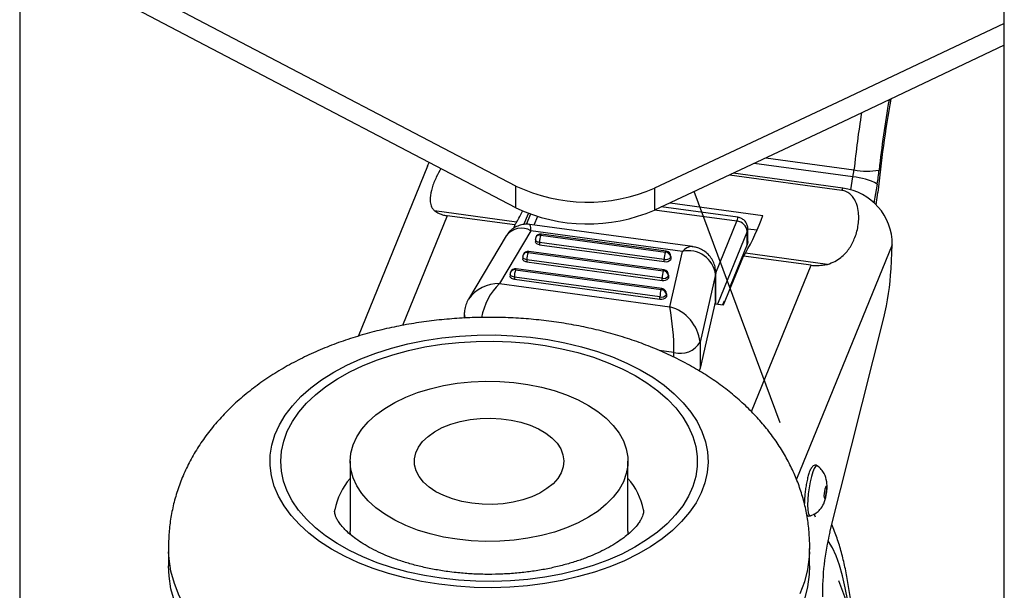
# Model space of a CAD drawing. Extents: x 5 to 292, y 5 to 205.
# Drawn here: x 33 to 52, y 48 to 58 of the extents above; entities that cross this region are included whole.
import ezdxf

# ---------------------------------------------------------------- set-up
doc = ezdxf.new("R2010")
doc.units = 0
doc.linetypes.add('PHANTOM', pattern=[12.7, 6.35, -1.27, 1.27, -1.27, 1.27, -1.27])
doc.layers.get('0').update_dxf_attribs({"linetype": 'CONTINUOUS'})

msp = doc.modelspace()

# ---------------------------------------------------------------- linework, layer by layer
at = {"color": 8, "linetype": 'CONTINUOUS'}
for p, q in [((47.4266, 55.68), (49.0762, 55.4556)), ((49.0581, 55.3245), (47.206, 55.5765)), ((49.017, 55.0831), (49.0581, 55.3245)), ((49.5111, 55.1921), (49.4511, 54.84)), ((49.49, 54.803), (49.5232, 55.0323)), ((41.4619, 54.5981), (40.6234, 52.5445)), ((43.1514, 54.5839), (43.0858, 54.4233)), ((46.8839, 54.4953), (45.3422, 54.7051)), ((46.4891, 53.5286), (46.8839, 54.4953)), ((47.0785, 54.3055), (46.5222, 52.9431)), ((49.7924, 54.054), (47.9995, 49.663)), ((47.1565, 50.9312), (48.2752, 53.6709)), ((46.4892, 53.5278), (46.4858, 53.4973)), ((45.7068, 52.0376), (45.4286, 52.0755)), ((45.7068, 51.9474), (45.7068, 52.0376))]:
    msp.add_line(p, q, dxfattribs=at)
at = {"color": 7, "linetype": 'CONTINUOUS'}
for p, q in [((41.0942, 55.5263), (39.793, 52.3397)), ((48.8482, 55.0742), (46.745, 55.3604)), ((48.865, 55.1154), (46.8168, 55.3941)), ((42.7474, 54.7471), (42.7474, 55.1554)), ((45.3437, 55.1141), (45.3437, 54.7058)), ((48.8482, 55.0742), (48.865, 55.1154)), ((49.4915, 54.8014), (49.5251, 55.0335)), ((46.9006, 54.5701), (45.4701, 54.7647)), ((45.6346, 54.8414), (47.3702, 54.6053)), ((42.7622, 54.4794), (41.2261, 54.6884)), ((42.7272, 54.4259), (41.4619, 54.5981)), ((42.8975, 54.4345), (42.9822, 54.6419)), ((43.02, 54.6278), (42.9414, 54.4354)), ((42.7272, 54.4259), (42.7006, 54.3607)), ((46.0516, 54.0197), (43.0083, 54.4338)), ((42.5689, 54.222), (41.8619, 53.0351)), ((43.0309, 54.3151), (42.4427, 53.3276)), ((45.8672, 53.9292), (43.0309, 54.3151)), ((43.2122, 54.235), (45.5482, 53.9171)), ((45.5617, 53.9345), (43.2257, 54.2524)), ((47.0785, 54.0605), (47.0785, 54.3055)), ((47.0877, 54.3558), (47.2616, 54.3322)), ((47.0892, 54.1135), (47.0892, 54.3541)), ((43.1122, 54.1534), (43.1122, 54.1125)), ((45.5253, 53.7793), (43.1893, 54.0971)), ((43.1893, 54.0971), (43.1893, 54.0563)), ((43.1893, 54.0563), (45.5253, 53.7384)), ((47.0785, 54.0605), (46.7597, 53.2797)), ((49.7702, 53.6042), (49.7924, 54.054)), ((42.8772, 53.8295), (42.8772, 53.7886)), ((42.9772, 53.9111), (45.5079, 53.5667)), ((45.5214, 53.5842), (42.9907, 53.9285)), ((45.6294, 52.8939), (45.8672, 53.9292)), ((45.6455, 53.8222), (45.6455, 53.7814)), ((45.6482, 53.7946), (45.6482, 53.8355)), ((46.636, 52.9276), (47.0099, 53.8431)), ((48.2752, 53.6709), (47.0099, 53.8431)), ((48.581, 53.6875), (47.0449, 53.8966)), ((45.4849, 53.4289), (42.9543, 53.7733)), ((42.9543, 53.7733), (42.9543, 53.7324)), ((42.9543, 53.7324), (45.4849, 53.3881)), ((45.5253, 53.7384), (45.5253, 53.7793)), ((42.6422, 53.5056), (42.6422, 53.4647)), ((45.4446, 53.0785), (42.7193, 53.4494)), ((42.7193, 53.4494), (42.7193, 53.4085)), ((42.7422, 53.5872), (45.4676, 53.2164)), ((45.481, 53.2338), (42.7557, 53.6046)), ((45.6052, 53.4718), (45.6052, 53.431)), ((45.6079, 53.4443), (45.6079, 53.4851)), ((46.4858, 53.4973), (46.1952, 52.232)), ((46.4858, 53.0074), (46.4858, 53.4973)), ((46.4892, 52.9476), (46.4892, 53.5276)), ((46.8604, 53.5262), (46.8794, 53.5236)), ((42.4427, 53.3276), (45.6294, 52.8939)), ((42.7193, 53.4085), (45.4446, 53.0377)), ((45.4849, 53.3881), (45.4849, 53.4289)), ((46.7597, 53.2305), (46.7597, 53.2797)), ((45.5649, 53.1215), (45.5649, 53.0806)), ((45.5676, 53.0939), (45.5676, 53.1347)), ((45.4446, 53.0377), (45.4446, 53.0785)), ((46.4858, 53.0074), (46.1952, 51.7421)), ((46.4726, 52.9498), (46.636, 52.9276)), ((46.482, 52.9486), (46.482, 52.9909)), ((46.4885, 52.9477), (46.4885, 53.0238)), ((46.645, 52.9988), (46.617, 52.9302)), ((46.645, 52.9495), (46.645, 52.9988)), ((41.7817, 52.7545), (41.7817, 52.683)), ((48.6256, 48.67), (49.6356, 52.6842)), ((46.1952, 52.232), (46.1952, 51.7421)), ((46.1952, 51.7421), (46.1764, 51.6965)), ((39.6463, 49.9988), (39.6463, 48.6923)), ((44.8463, 48.6923), (44.8463, 49.9988)), ((44.8463, 48.6923), (44.8435, 48.6234)), ((36.2463, 48.3657), (36.2463, 48.0391)), ((48.2463, 48.0391), (48.2463, 48.3657))]:
    msp.add_line(p, q, dxfattribs=at)
at = {"color": 7, "linetype": 'PHANTOM'}
for p, q in [((47.6956, 50.7217), (46.0872, 55.0527)), ((51.8905, 39.4263), (48.3304, 49.0126))]:
    msp.add_line(p, q, dxfattribs=at)
at = {"color": 7, "linetype": 'CONTINUOUS', "flags": 128}
for points in [[(33.4603, 59.6165), (33.4603, 28.2435), (51.8905, 28.2435), (51.8905, 39.4263), (51.8905, 57.7934), (51.8905, 58.2017), (51.8905, 62.7373)], [(42.7474, 55.1554), (36.9233, 58.201), (33.4603, 60.0248)], [(42.7474, 54.7471), (36.9233, 57.7928), (33.4603, 59.6165)], [(51.8905, 58.2017), (48.8678, 56.7666), (45.3437, 55.1141)], [(51.8905, 57.7934), (48.8678, 56.3583), (45.3437, 54.7058)], [(41.0942, 55.5263), (41.1069, 55.5557), (41.1251, 55.5933)], [(43.1893, 54.0563), (43.1707, 54.06), (43.1538, 54.0657), (43.1391, 54.0732), (43.1272, 54.0821), (43.1186, 54.0923), (43.1135, 54.1033), (43.1122, 54.1125)], [(47.0892, 54.1135), (47.089, 54.1054), (47.0785, 54.0605)], [(42.9543, 53.7324), (42.9357, 53.7361), (42.9188, 53.7418), (42.9041, 53.7493), (42.8922, 53.7583), (42.8836, 53.7684), (42.8785, 53.7794), (42.8772, 53.7886)], [(45.6482, 53.7946), (45.6481, 53.7926), (45.6455, 53.7814)], [(42.7193, 53.4085), (42.7008, 53.4122), (42.6838, 53.4179), (42.6691, 53.4254), (42.6572, 53.4344), (42.6486, 53.4445), (42.6435, 53.4555), (42.6422, 53.4647)], [(45.6079, 53.4443), (45.6078, 53.4422), (45.6052, 53.431)], [(45.5676, 53.0939), (45.5675, 53.0919), (45.5649, 53.0806)], [(41.634, 47.6585), (41.3056, 47.6951), (40.9834, 47.747), (40.6697, 47.8139), (40.3665, 47.8954), (40.0757, 47.9908), (39.7994, 48.0996), (39.5394, 48.2211), (39.2974, 48.3544), (39.0751, 48.4986), (38.8738, 48.6528), (38.695, 48.816), (38.5398, 48.987), (38.4092, 49.1648), (38.3043, 49.3481), (38.2255, 49.5358), (38.1735, 49.7265), (38.1486, 49.919), (38.151, 50.1121), (38.1806, 50.3045), (38.2373, 50.4947), (38.3206, 50.6817), (38.4301, 50.8642), (38.565, 51.0409), (38.7244, 51.2106), (38.9072, 51.3723), (39.1123, 51.5248), (39.3382, 51.6672), (39.5834, 51.7985), (39.8464, 51.9178), (40.1253, 52.0244), (40.4184, 52.1174), (40.7236, 52.1964), (41.0389, 52.2607), (41.3623, 52.31), (41.6916, 52.3439), (42.0246, 52.3622), (42.359, 52.3648), (42.6927, 52.3516), (43.0234, 52.3228), (43.3489, 52.2785), (43.6671, 52.219), (43.9759, 52.1448), (44.2731, 52.0562), (44.5569, 51.954), (44.8253, 51.8388), (45.0765, 51.7113), (45.3089, 51.5724), (45.5209, 51.4231), (45.7111, 51.2643), (45.8782, 51.097), (46.0212, 50.9225), (46.139, 50.7418), (46.231, 50.5561), (46.2964, 50.3668), (46.3349, 50.175), (46.3462, 49.982), (46.3302, 49.7891), (46.287, 49.5977), (46.2169, 49.4089), (46.1204, 49.224), (45.9981, 49.0443), (45.8508, 48.8709), (45.6796, 48.7051), (45.4855, 48.5478), (45.2699, 48.4002), (45.0341, 48.2633), (44.7798, 48.1379), (44.5086, 48.0249), (44.2224, 47.925), (43.923, 47.8389), (43.6124, 47.7672), (43.2928, 47.7103), (42.9662, 47.6687), (42.6348, 47.6426), (42.3008, 47.6321), (41.9665, 47.6374), (41.634, 47.6585)], [(41.6723, 47.7719), (41.3515, 47.8074), (41.037, 47.8584), (40.731, 47.9243), (40.4356, 48.0047), (40.1529, 48.0992), (39.8849, 48.207), (39.6334, 48.3274), (39.4003, 48.4594), (39.1872, 48.6023), (38.9955, 48.755), (38.8266, 48.9164), (38.6817, 49.0853), (38.5618, 49.2608), (38.4677, 49.4413), (38.4002, 49.6258), (38.3596, 49.8129), (38.3463, 50.0013), (38.3603, 50.1897), (38.4016, 50.3767), (38.4699, 50.5611), (38.5646, 50.7416), (38.6852, 50.9168), (38.8308, 51.0856), (39.0003, 51.2468), (39.1926, 51.3992), (39.4063, 51.5418), (39.6399, 51.6736), (39.8918, 51.7936), (40.1602, 51.9011), (40.4433, 51.9952), (40.739, 52.0753), (41.0452, 52.1408), (41.3599, 52.1913), (41.6808, 52.2264), (42.0057, 52.2459), (42.3323, 52.2497), (42.6583, 52.2376), (42.9813, 52.2099), (43.2992, 52.1666), (43.6098, 52.1081), (43.9107, 52.0349), (44.2, 51.9473), (44.4756, 51.8461), (44.7356, 51.732), (44.9781, 51.6056), (45.2014, 51.468), (45.404, 51.3201), (45.5844, 51.163), (45.7415, 50.9976), (45.874, 50.8253), (45.9811, 50.6471), (46.062, 50.4645), (46.1161, 50.2785), (46.143, 50.0906), (46.1427, 49.902), (46.115, 49.7141), (46.0601, 49.5283), (45.9786, 49.3457), (45.8708, 49.1677), (45.7376, 48.9955), (45.5799, 48.8304), (45.3989, 48.6734), (45.1957, 48.5258), (44.9719, 48.3885), (44.7289, 48.2625), (44.4685, 48.1486), (44.1925, 48.0478), (43.9029, 47.9606), (43.6016, 47.8877), (43.2909, 47.8297), (42.9728, 47.7868), (42.6496, 47.7595), (42.3236, 47.7478), (41.9971, 47.752), (41.6723, 47.7719)], [(41.9131, 48.5102), (41.6497, 48.5379), (41.3927, 48.581), (41.1447, 48.6392), (40.9084, 48.7118), (40.6863, 48.7981), (40.4807, 48.897), (40.2938, 49.0077), (40.1276, 49.1288), (39.9839, 49.2592), (39.8641, 49.3974), (39.7696, 49.542), (39.7014, 49.6914), (39.6601, 49.8441), (39.6463, 49.9984), (39.66, 50.1527), (39.7011, 50.3055), (39.7692, 50.4549), (39.8636, 50.5995), (39.9832, 50.7378), (40.1268, 50.8682), (40.2929, 50.9894), (40.4797, 51.1001), (40.6852, 51.1991), (40.9072, 51.2854), (41.1435, 51.3581), (41.3914, 51.4163), (41.6484, 51.4595), (41.9118, 51.4873), (42.1787, 51.4992), (42.4463, 51.4953), (42.7117, 51.4755), (42.9723, 51.44), (43.2251, 51.3893), (43.4676, 51.3238), (43.6971, 51.2443), (43.9113, 51.1516), (44.1078, 51.0467), (44.2846, 50.9306), (44.4397, 50.8047), (44.5716, 50.6702), (44.6789, 50.5286), (44.7604, 50.3814), (44.8152, 50.2302), (44.8428, 50.0765), (44.8429, 49.9219), (44.8154, 49.7682), (44.7607, 49.6169), (44.6794, 49.4697), (44.5722, 49.3281), (44.4405, 49.1936), (44.2854, 49.0676), (44.1087, 48.9515), (43.9123, 48.8465), (43.6983, 48.7537), (43.4688, 48.6741), (43.2264, 48.6086), (42.9736, 48.5578), (42.7131, 48.5222), (42.4476, 48.5024), (42.18, 48.4983), (41.9131, 48.5102)], [(42.1178, 49.194), (41.9251, 49.2122), (41.7385, 49.2456), (41.5619, 49.2937), (41.3986, 49.3556), (41.2518, 49.43), (41.1243, 49.5154), (41.0187, 49.6102), (40.937, 49.7126), (40.8807, 49.8206), (40.8511, 49.9321), (40.8485, 50.0448), (40.8732, 50.1567), (40.9247, 50.2654), (41.0018, 50.369), (41.1032, 50.4654), (41.2268, 50.5527), (41.3702, 50.6292), (41.5308, 50.6935), (41.7052, 50.7442), (41.8902, 50.7804), (42.0821, 50.8014), (42.2772, 50.8068), (42.4716, 50.7965), (42.6618, 50.7706), (42.8438, 50.7297), (43.0142, 50.6746), (43.1696, 50.6063), (43.3071, 50.5262), (43.4239, 50.4359), (43.5178, 50.337), (43.587, 50.2315), (43.63, 50.1216), (43.6462, 50.0092), (43.635, 49.8966), (43.5969, 49.786), (43.5325, 49.6796), (43.443, 49.5794), (43.3302, 49.4873), (43.1963, 49.4052), (43.044, 49.3346), (42.8761, 49.277), (42.696, 49.2334), (42.5071, 49.2048), (42.3131, 49.1915), (42.1178, 49.194)], [(48.5167, 49.3935), (48.5147, 49.3535), (48.5167, 49.3231), (48.5223, 49.307), (48.5307, 49.3076), (48.5406, 49.3248), (48.5505, 49.356), (48.5589, 49.3965), (48.5645, 49.4401), (48.5665, 49.4802), (48.5645, 49.5106), (48.5589, 49.5267), (48.5505, 49.5261), (48.5406, 49.5089), (48.5307, 49.4776), (48.5223, 49.4371), (48.5167, 49.3935)], [(39.6494, 48.6189), (39.6463, 48.692), (39.6463, 48.6923)], [(40.8697, 44.9944), (40.4786, 45.0557), (40.0955, 45.1322), (39.7223, 45.2234), (39.3606, 45.3289), (39.012, 45.4483), (38.6782, 45.581), (38.3607, 45.7264), (38.0609, 45.8839), (37.7802, 46.0526), (37.5199, 46.232), (37.2812, 46.421), (37.0651, 46.619), (36.8726, 46.8249), (36.7047, 47.0378), (36.5621, 47.2568), (36.4454, 47.4809), (36.3551, 47.709), (36.2918, 47.9401), (36.2556, 48.1731), (36.2472, 48.3041)], [(48.2452, 48.3014), (48.24, 48.2075), (48.2078, 47.9742), (48.1484, 47.7428), (48.0621, 47.5142)], [(40.8697, 44.6678), (40.4786, 44.7291), (40.0955, 44.8056), (39.7223, 44.8968), (39.3606, 45.0023), (39.012, 45.1217), (38.6782, 45.2544), (38.3607, 45.3998), (38.0609, 45.5572), (37.7802, 45.726), (37.5199, 45.9054), (37.2812, 46.0944), (37.0651, 46.2924), (36.8726, 46.4983), (36.7047, 46.7112), (36.5621, 46.9302), (36.4454, 47.1543), (36.3551, 47.3824), (36.2918, 47.6135), (36.2556, 47.8465), (36.2463, 48.0391)], [(48.2463, 48.0391), (48.24, 47.8809), (48.2078, 47.6476), (48.1484, 47.4162)]]:
    msp.add_lwpolyline(points, dxfattribs=at)
at = {"color": 8, "linetype": 'CONTINUOUS', "flags": 128}
for points in [[(46.8839, 54.4953), (46.8969, 54.5298), (46.9035, 54.554), (46.9037, 54.5674), (46.9005, 54.5701)], [(43.2257, 54.2524), (43.225, 54.2525), (43.221, 54.2503), (43.2167, 54.2444), (43.2122, 54.235)], [(47.0785, 54.3055), (47.089, 54.3472), (47.0891, 54.3501)], [(43.1893, 54.0971), (43.1707, 54.1008), (43.1538, 54.1065), (43.1391, 54.114), (43.1272, 54.123), (43.1186, 54.1331), (43.1135, 54.1441), (43.1122, 54.1534)], [(42.9543, 53.7733), (42.9357, 53.7769), (42.9188, 53.7826), (42.9041, 53.7901), (42.8922, 53.7991), (42.8836, 53.8093), (42.8785, 53.8202), (42.8772, 53.8295)], [(42.9907, 53.9285), (42.99, 53.9286), (42.986, 53.9264), (42.9817, 53.9205), (42.9772, 53.9111)], [(45.5482, 53.9171), (45.5527, 53.9265), (45.557, 53.9324), (45.561, 53.9346), (45.5617, 53.9345)], [(45.6482, 53.8355), (45.6481, 53.8334), (45.6455, 53.8222)], [(42.7193, 53.4494), (42.7008, 53.453), (42.6838, 53.4587), (42.6691, 53.4662), (42.6572, 53.4752), (42.6486, 53.4854), (42.6435, 53.4963), (42.6422, 53.5056)], [(42.7557, 53.6046), (42.755, 53.6047), (42.751, 53.6025), (42.7467, 53.5966), (42.7422, 53.5872)], [(45.5079, 53.5667), (45.5124, 53.5761), (45.5167, 53.582), (45.5206, 53.5842), (45.5214, 53.5842)], [(45.6079, 53.4851), (45.6078, 53.4831), (45.6052, 53.4718)], [(45.4676, 53.2164), (45.472, 53.2258), (45.4763, 53.2316), (45.4803, 53.2338), (45.481, 53.2338)], [(45.5676, 53.1347), (45.5675, 53.1327), (45.5649, 53.1215)], [(48.3898, 49.9139), (48.3799, 49.917), (48.3567, 49.9035), (48.3312, 49.8635), (48.305, 49.7993), (48.2795, 49.7146), (48.2563, 49.6144), (48.2367, 49.5044), (48.2218, 49.3911), (48.2125, 49.2811), (48.2093, 49.1807)], [(48.2093, 49.1807), (48.2125, 49.0958), (48.2218, 49.0313), (48.2367, 48.991), (48.2563, 48.9772), (48.2631, 48.9784)], [(48.9005, 41.2604), (48.9279, 41.5258), (48.9725, 41.9989), (49.0114, 42.4661), (49.0444, 42.9261), (49.0713, 43.3772), (49.0922, 43.8181), (49.1068, 44.2475), (49.1152, 44.6639), (49.1174, 45.0661), (49.1133, 45.4527), (49.103, 45.8227), (49.0865, 46.1747), (49.0638, 46.5078), (49.035, 46.8208), (49.0003, 47.1128), (48.9596, 47.3828), (48.9132, 47.63), (48.8612, 47.8537), (48.8037, 48.0531), (48.741, 48.2275), (48.6731, 48.3765), (48.6005, 48.4996), (48.59, 48.5147)]]:
    msp.add_lwpolyline(points, dxfattribs=at)
at = {"color": 7, "linetype": 'CONTINUOUS'}
for centre, radius, start, end in [((70.4568, 53.0048), 21.0316, 169.64958, 174.46793), ((46.9697, 55.6794), 2.1183, 350.35546, 353.93444), ((48.9931, 54.2608), 1.0657, 60.91903, 86.50294), ((49.3149, 56.6203), 1.189, 258.41688, 281.26776), ((45.3432, 55.9007), 4.2277, 350.35126, 353.93793), ((44.0911, 57.9957), 3.1421, 244.68211, 293.49432), ((48.7359, 54.0667), 1.0566, 359.31111, 82.98416), ((44.0911, 57.5874), 3.1421, 244.68156, 293.49421), ((40.2624, 55.9675), 2.9093, 329.23377, 333.86947), ((43.2236, 56.08), 4.4011, 330.25737, 340.42276), ((43.3938, 54.0278), 0.7764, 144.43863, 149.15814), ((46.8665, 54.2827), 0.2133, 6.13209, 85.31797), ((43.2123, 54.1533), 0.1001, 157.80345, 179.99222), ((43.2122, 54.1533), 0.1, 82.2562, 157.78268), ((43.618, 54.0966), 0.4287, 161.16951, 179.92944), ((42.9771, 53.8295), 0.0999, 157.77072, 180.0119), ((42.9772, 53.8294), 0.1, 82.25426, 157.78671), ((43.3836, 53.7727), 0.4293, 161.18244, 179.92003), ((45.9538, 53.7788), 0.4285, 161.1662, 179.93577), ((45.5532, 53.891), 0.1152, 255.98019, 323.31835), ((45.5395, 53.8108), 0.1067, 6.13611, 85.31165), ((45.5482, 53.8355), 0.1, 0.00379, 82.24692), ((45.9807, 53.4327), 0.5092, 7.28222, 102.87436), ((47.6729, 53.4473), 0.7722, 144.4233, 149.16722), ((45.5532, 53.8502), 0.1152, 255.98019, 323.31835), ((42.7421, 53.5056), 0.0999, 157.77072, 180.0119), ((42.7422, 53.5056), 0.1, 82.24012, 157.80016), ((43.1478, 53.4489), 0.4284, 161.16496, 179.93701), ((45.9132, 53.4285), 0.4282, 161.15995, 179.94002), ((45.5129, 53.5406), 0.1151, 255.96758, 323.32062), ((45.4992, 53.4605), 0.1066, 6.12057, 85.32279), ((45.5079, 53.4851), 0.1, 0.00361, 82.24905), ((44.8073, 53.8604), 4.9695, 346.3088, 357.0447), ((45.5128, 53.4998), 0.1152, 255.98031, 323.30789), ((45.8732, 53.078), 0.4286, 161.16751, 179.93447), ((45.4725, 53.1903), 0.1152, 255.98042, 323.31812), ((45.4725, 53.1494), 0.1152, 255.98042, 323.31812), ((45.4588, 53.1101), 0.1067, 6.13611, 85.31165), ((45.4676, 53.1347), 0.1, 359.99507, 82.2576), ((46.3519, 53.0381), 0.1374, 347.04859, 354.02257), ((40.8031, 52.0258), 4.9038, 0.13791, 10.19701), ((45.4251, 52.1466), 0.7747, 6.32812, 74.7129), ((45.8241, 52.4536), 0.4322, 254.26494, 329.1513), ((40.5552, 48.8696), 1.217, 138.31915, 169.51231), ((43.9433, 48.8724), 1.2106, 10.40381, 41.76534), ((53.0842, 47.555), 4.5959, 165.96006, 181.1913)]:
    msp.add_arc(centre, radius, start, end, dxfattribs=at)
at = {"color": 8, "linetype": 'CONTINUOUS'}
for centre, radius, start, end in [((68.427, 53.4513), 18.9857, 169.94145, 173.94401), ((70.2353, 53.2058), 21.2783, 171.03079, 173.93093), ((42.7461, 54.3223), 0.2849, 358.55284, 23.03459), ((42.8494, 54.0229), 0.344, 58.1521, 144.6374), ((43.1947, 54.1524), 0.0845, 78.00942, 152.68382), ((46.0522, 53.7855), 0.2342, 90.22809, 142.16582), ((42.9597, 53.8285), 0.0845, 78.01942, 152.69067), ((42.7247, 53.5046), 0.0844, 78.01113, 152.69629), ((42.4238, 52.6422), 0.6856, 88.42087, 145.02374), ((43.2591, 52.4888), 1.1705, 134.22404, 170.09684), ((41.9286, 52.7564), 0.1468, 180.73615, 210.17027)]:
    msp.add_arc(centre, radius, start, end, dxfattribs=at)
at = {"color": 7, "linetype": 'CONTINUOUS'}
for points, knots in [([(41.3459, 55.4826), (41.3158, 55.4299), (41.2494, 55.3139), (41.1761, 55.1307), (41.1393, 54.9637), (41.1433, 54.8341), (41.1729, 54.7473), (41.2105, 54.7057), (41.2261, 54.6884)], [0, 0, 0, 0, 0.2121283, 0.4677135, 0.6887545, 0.804765, 0.9189701, 1, 1, 1, 1]), ([(48.581, 53.6875), (48.6284, 53.7042), (48.7178, 53.7355), (48.8568, 53.8296), (48.9875, 53.9682), (49.0944, 54.1695), (49.1628, 54.4024), (49.1714, 54.6243), (49.138, 54.7916), (49.0926, 54.8997), (49.0357, 54.9796), (48.959, 55.0419), (48.8928, 55.0674), (48.8541, 55.0733), (48.8482, 55.0742)], [0, 0, 0, 0, 0.084321, 0.1589637, 0.2806075, 0.4014137, 0.5397397, 0.6867846, 0.7705148, 0.8254011, 0.8833166, 0.9339784, 0.9899732, 1, 1, 1, 1]), ([(49.5232, 55.0323), (49.5233, 55.0323), (49.524, 55.0325), (49.5244, 55.0331), (49.5248, 55.0336)], [0, 0, 0, 0, 0.1662295, 1, 1, 1, 1]), ([(41.2261, 54.6884), (41.2538, 54.6727), (41.3077, 54.6423), (41.3872, 54.6113), (41.4393, 54.6021), (41.4619, 54.5981)], [0, 0, 0, 0, 0.3759, 0.7296477, 1, 1, 1, 1]), ([(47.0872, 54.3451), (47.0879, 54.354), (47.0905, 54.3845), (47.0762, 54.4374), (47.0416, 54.4977), (46.9889, 54.5418), (46.9375, 54.565), (46.9068, 54.568), (46.8966, 54.569)], [0, 0, 0, 0, 0.0822143, 0.2820129, 0.4916636, 0.7161774, 0.9051458, 1, 1, 1, 1]), ([(43.0114, 54.4323), (43.0075, 54.4332), (42.9722, 54.4414), (42.9023, 54.4381), (42.8036, 54.4185), (42.7107, 54.3741), (42.6337, 54.31), (42.5862, 54.2552), (42.5694, 54.2209), (42.5662, 54.2143)], [0, 0, 0, 0, 0.0230474, 0.2056754, 0.390239, 0.5943411, 0.7826415, 0.9585586, 1, 1, 1, 1]), ([(46.4892, 53.5276), (46.4868, 53.5661), (46.4821, 53.6391), (46.4445, 53.7443), (46.3875, 53.8367), (46.3108, 53.9137), (46.2232, 53.9696), (46.1351, 54.0055), (46.0757, 54.0145), (46.0495, 54.0184)], [0, 0, 0, 0, 0.1597467, 0.3027638, 0.459599, 0.6082843, 0.7505967, 0.889793, 1, 1, 1, 1]), ([(48.2752, 53.6709), (48.3048, 53.6684), (48.3752, 53.6626), (48.4776, 53.6728), (48.5495, 53.683), (48.581, 53.6875)], [0, 0, 0, 0, 0.29000778, 0.6891372, 1, 1, 1, 1]), ([(41.8629, 53.0351), (41.861, 53.0325), (41.838, 53.0001), (41.81, 52.9294), (41.785, 52.837), (41.7827, 52.7781), (41.7817, 52.7545)], [0, 0, 0, 0, 0.0324489, 0.4032275, 0.760925, 1, 1, 1, 1]), ([(48.2443, 48.3005), (48.2448, 48.308), (48.2521, 48.4102), (48.2432, 48.6076), (48.2159, 48.8899), (48.1621, 49.1683), (48.0857, 49.4417), (47.9864, 49.7092), (47.8647, 49.97), (47.7209, 50.2236), (47.5551, 50.4693), (47.3676, 50.7066), (47.1582, 50.9348), (46.9272, 51.153), (46.6751, 51.3604), (46.4027, 51.5559), (46.1111, 51.7382), (45.802, 51.9063), (45.4775, 52.0593), (45.1396, 52.1963), (44.7906, 52.3169), (44.4323, 52.4209), (44.0664, 52.5083), (43.6944, 52.5791), (43.3178, 52.6334), (42.9377, 52.6712), (42.5554, 52.6926), (42.1721, 52.6976), (41.789, 52.6863), (41.4073, 52.6585), (41.0282, 52.6143), (40.6529, 52.5536), (40.2825, 52.4762), (39.9181, 52.3819), (39.561, 52.2706), (39.2126, 52.142), (38.8744, 51.9959), (38.548, 51.832), (38.2357, 51.6506), (37.9399, 51.4521), (37.6629, 51.2374), (37.4073, 51.0078), (37.1749, 50.765), (36.9673, 50.5108), (36.7856, 50.247), (36.6301, 49.9755), (36.501, 49.6979), (36.3982, 49.4159), (36.3214, 49.1309), (36.2709, 48.8443), (36.2445, 48.5685), (36.2472, 48.3887), (36.2485, 48.3048)], [0, 0, 0, 0, 0.0013719, 0.0185699, 0.0356932, 0.0527832, 0.0698955, 0.0870948, 0.1044454, 0.1220197, 0.1398893, 0.1581294, 0.1768075, 0.1959814, 0.21569, 0.2359438, 0.2567267, 0.2779939, 0.2996866, 0.3217323, 0.3440548, 0.3666055, 0.3893409, 0.4122258, 0.4352262, 0.4583115, 0.481452, 0.5046177, 0.527781, 0.5509081, 0.5739715, 0.596947, 0.6198138, 0.6425541, 0.6651505, 0.6875887, 0.7098508, 0.7319153, 0.7537476, 0.7752813, 0.7964593, 0.8172204, 0.8375185, 0.8573294, 0.8766559, 0.8955248, 0.9139823, 0.932081, 0.9498772, 0.9674284, 0.9847876, 1, 1, 1, 1]), ([(48.3902, 49.9119), (48.3884, 49.9137), (48.3775, 49.9245), (48.3472, 49.9279), (48.3139, 49.9156), (48.2867, 49.8891), (48.2623, 49.848), (48.2376, 49.7869), (48.2139, 49.7078), (48.1924, 49.6156), (48.1745, 49.5162), (48.1607, 49.4141), (48.1519, 49.3158), (48.149, 49.2476), (48.1489, 49.2133), (48.1488, 49.2089)], [0, 0, 0, 0, 0.0089744, 0.0561528, 0.0990447, 0.137367, 0.1928095, 0.2738314, 0.3787314, 0.4958401, 0.6213008, 0.7494619, 0.874131, 0.9838727, 1, 1, 1, 1]), ([(48.2624, 48.9782), (48.2987, 48.9938), (48.365, 49.0224), (48.4501, 49.1019), (48.5236, 49.213), (48.5592, 49.3484), (48.5764, 49.4868), (48.5717, 49.6256), (48.533, 49.752), (48.4672, 49.8529), (48.4162, 49.893), (48.3897, 49.9139)], [0, 0, 0, 0, 0.105126, 0.1919811, 0.3078415, 0.4575654, 0.5619197, 0.6817225, 0.8271539, 0.9101532, 1, 1, 1, 1]), ([(45.1329, 49.0927), (45.134, 49.0874), (45.1378, 49.0685), (45.1361, 49.0354), (45.1266, 48.9916), (45.1074, 48.9422), (45.0758, 48.8838), (45.0278, 48.8145), (44.9605, 48.7359), (44.8717, 48.6501), (44.7625, 48.5612), (44.6329, 48.4712), (44.483, 48.382), (44.3135, 48.2957), (44.1255, 48.2139), (43.9202, 48.1383), (43.6994, 48.0704), (43.4649, 48.0113), (43.2187, 47.9621), (42.9633, 47.9239), (42.7008, 47.8972), (42.4338, 47.8825), (42.1648, 47.88), (41.8965, 47.8899), (41.666, 47.9091), (41.4813, 47.9316), (41.3013, 47.9583), (41.0931, 47.997), (40.8538, 48.0539), (40.6275, 48.1201), (40.4164, 48.1945), (40.2225, 48.2756), (40.0472, 48.3616), (39.8919, 48.4508), (39.7575, 48.5409), (39.6443, 48.6297), (39.5524, 48.715), (39.4808, 48.7943), (39.4283, 48.8656), (39.3924, 48.9273), (39.3702, 48.979), (39.3585, 49.0227), (39.3544, 49.0599), (39.3581, 49.0825), (39.3597, 49.0927)], [0, 0, 0, 0, 0.0024422, 0.0087097, 0.014789, 0.0226534, 0.03256, 0.0447332, 0.0607046, 0.0792748, 0.1004662, 0.1242665, 0.1505593, 0.1792444, 0.2101789, 0.2431871, 0.2780626, 0.3145717, 0.352462, 0.3914645, 0.4312962, 0.471668, 0.5122825, 0.5528388, 0.5930252, 0.6167841, 0.6368976, 0.6753057, 0.7124521, 0.7480461, 0.7818286, 0.8135623, 0.8430266, 0.8700364, 0.8944351, 0.9161096, 0.9349942, 0.9510443, 0.9643162, 0.9749573, 0.983243, 0.9896771, 0.9953415, 1, 1, 1, 1]), ([(48.1904, 48.9998), (48.198, 48.9924), (48.215, 48.9762), (48.2474, 48.9714), (48.264, 48.9801), (48.2691, 48.9828)], [0, 0, 0, 0, 0.3618399, 0.8023342, 1, 1, 1, 1]), ([(48.916, 41.2402), (48.9242, 41.316), (48.9491, 41.5447), (48.9853, 41.9252), (49.0247, 42.3797), (49.0586, 42.8286), (49.087, 43.2707), (49.1099, 43.705), (49.1272, 44.1305), (49.1387, 44.5462), (49.1445, 44.9511), (49.1444, 45.3445), (49.1383, 45.7256), (49.1261, 46.0937), (49.1077, 46.4482), (49.083, 46.789), (49.0515, 47.1157), (49.0128, 47.4286), (48.9662, 47.7282), (48.9107, 48.0157), (48.8435, 48.2926), (48.7647, 48.5595), (48.6956, 48.7293), (48.6615, 48.8129)], [0, 0, 0, 0, 0.0299463, 0.0903996, 0.1502033, 0.2092111, 0.2672871, 0.3242975, 0.3801175, 0.4346224, 0.4877046, 0.5392591, 0.5892021, 0.6374575, 0.6839733, 0.7287166, 0.7716909, 0.8129472, 0.8525908, 0.8908216, 0.9279744, 0.9645524, 1, 1, 1, 1])]:
    msp.add_open_spline(points, degree=3, knots=knots, dxfattribs=at)

doc.saveas('drawing.dxf')
